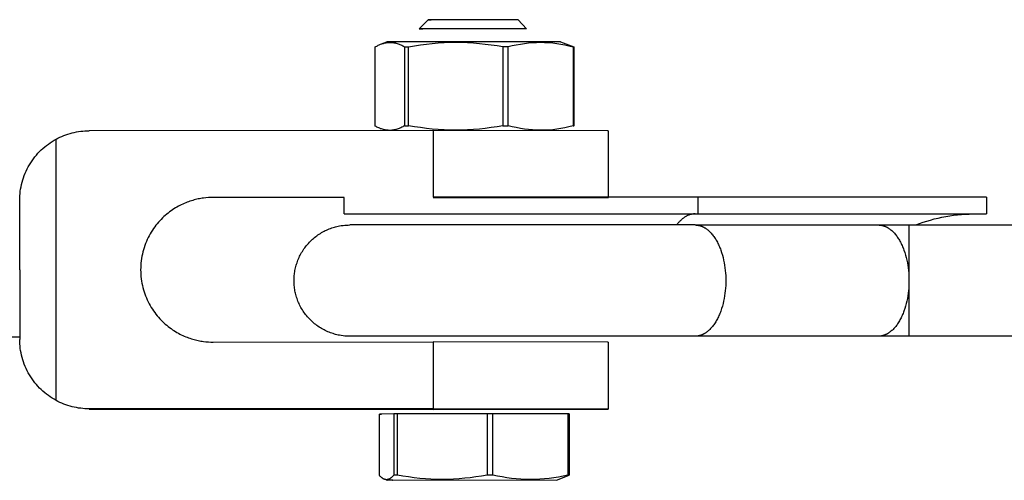
# Model space of a CAD drawing. Units: millimetres. Extents: x -1646 to 21754, y -2000 to 2000.
# Drawn here: x 359 to 448, y -18 to 23 of the extents above; entities that cross this region are included whole.
import ezdxf

# ---------------------------------------------------------------- set-up
doc = ezdxf.new("R2010")
doc.units = ezdxf.units.MM
doc.layers.add('ORG6002DY 2D', color=7, linetype='Continuous', true_color=0x000000)

msp = doc.modelspace()

# ---------------------------------------------------------------- linework, layer by layer
at = {"layer": 'ORG6002DY 2D', "color": 156, "lineweight": -3, "true_color": 0x004080}
for points in [[(395, 22.634), (395.819, 23.453)], [(403.894, 23.457), (395.877, 23.455), (395.833, 23.454), (395.823, 23.454), (395.821, 23.454), (395.82, 23.453), (395.82, 23.453), (395.819, 23.453), (395.819, 23.453), (395.819, 23.453), (395.819, 23.453)], [(395.819, 23.453), (395.819, 23.453), (395.819, 23.453), (395.819, 23.453), (395.819, 23.453), (395.819, 23.453), (395.819, 23.453), (395.819, 23.453), (395.819, 23.453), (395.819, 23.453), (395.819, 23.453), (395.819, 23.453), (395.82, 23.453), (395.82, 23.453), (395.821, 23.453), (395.821, 23.453), (395.823, 23.453), (395.837, 23.452), (395.892, 23.451), (396.105, 23.449)], [(404.657, 22.639), (403.894, 23.457)], [(404.657, 22.639), (395.071, 22.637), (395.018, 22.635), (395.005, 22.635), (395.003, 22.635), (395.001, 22.634), (395.001, 22.634), (395, 22.634), (395, 22.634), (395, 22.634)], [(395, 22.634), (395, 22.634), (395, 22.634), (395, 22.634), (395, 22.634), (395, 22.634), (395, 22.634), (395, 22.634), (395, 22.634), (395, 22.634), (395, 22.634), (395, 22.634), (395, 22.634), (395, 22.634), (395.001, 22.634), (395.001, 22.634), (395.002, 22.634), (395.005, 22.634), (395.02, 22.633), (395.085, 22.632), (395.342, 22.629)], [(395.352, 22.639), (395.342, 22.629)], [(392.743, -11.975), (391.439, -11.999)], [(391.439, -17.512), (391.439, -11.999)], [(391.439, -11.999), (391.62, -12)], [(393.054, -11.974), (392.743, -11.975)], [(392.743, -11.975), (392.743, -17.487)], [(401.123, -11.965), (393.054, -11.974)], [(393.054, -17.486), (393.054, -11.974)], [(401.123, -11.965), (401.123, -17.477)], [(401.615, -11.965), (401.123, -11.965)], [(401.615, -17.478), (401.615, -11.965)], [(408.38, -11.98), (401.615, -11.965)], [(408.473, -11.981), (408.38, -11.98)], [(408.38, -11.98), (408.38, -17.493)], [(408.473, -11.981), (408.473, -17.494)], [(391.898, -17.865), (391.881, -17.859), (391.865, -17.852), (391.848, -17.845), (391.831, -17.837), (391.815, -17.829), (391.798, -17.82), (391.781, -17.81), (391.765, -17.8), (391.744, -17.787), (391.724, -17.774), (391.704, -17.759), (391.683, -17.744), (391.663, -17.729), (391.642, -17.712), (391.622, -17.695), (391.602, -17.677), (391.561, -17.64), (391.52, -17.599), (391.479, -17.557), (391.439, -17.512)], [(392.743, -17.487), (392.703, -17.534), (392.662, -17.578), (392.621, -17.62), (392.58, -17.659), (392.56, -17.678), (392.539, -17.695), (392.519, -17.713), (392.499, -17.729), (392.478, -17.745), (392.458, -17.76), (392.438, -17.775), (392.417, -17.788), (392.397, -17.801), (392.376, -17.813), (392.356, -17.824), (392.336, -17.835), (392.315, -17.845), (392.295, -17.854), (392.274, -17.862), (392.254, -17.869), (392.244, -17.873), (392.234, -17.876), (392.223, -17.879), (392.213, -17.882), (392.203, -17.884), (392.193, -17.887), (392.183, -17.889), (392.172, -17.891), (392.162, -17.893), (392.152, -17.894), (392.142, -17.895), (392.132, -17.897), (392.122, -17.897), (392.111, -17.898), (392.101, -17.899), (392.091, -17.899), (392.079, -17.899), (392.067, -17.899), (392.055, -17.898), (392.043, -17.898), (392.031, -17.896), (392.018, -17.895), (392.006, -17.893), (391.994, -17.891), (391.982, -17.889), (391.97, -17.887), (391.958, -17.884), (391.946, -17.881), (391.934, -17.877), (391.922, -17.874), (391.91, -17.87), (391.898, -17.865)], [(393.054, -17.486), (392.743, -17.487)], [(401.123, -17.477), (400.62, -17.567), (400.114, -17.647), (399.608, -17.717), (399.102, -17.775), (398.597, -17.821), (398.092, -17.854), (397.587, -17.874), (397.082, -17.881), (396.578, -17.875), (396.074, -17.855), (395.57, -17.823), (395.067, -17.778), (394.563, -17.721), (394.06, -17.653), (393.557, -17.575), (393.054, -17.486)], [(401.615, -17.478), (401.123, -17.477)], [(408.38, -17.493), (407.957, -17.581), (407.534, -17.66), (407.111, -17.727), (406.689, -17.784), (406.266, -17.828), (405.843, -17.86), (405.42, -17.879), (404.998, -17.885), (404.575, -17.877), (404.152, -17.856), (403.729, -17.822), (403.307, -17.776), (402.884, -17.718), (402.461, -17.648), (402.038, -17.568), (401.615, -17.478)], [(407.338, -17.939), (408.473, -17.494)], [(408.473, -17.494), (408.38, -17.493)], [(392.121, -17.947), (391.898, -17.865)], [(392.121, -17.947), (392.122, -17.946), (392.122, -17.946), (392.123, -17.946), (392.124, -17.946), (392.126, -17.946), (392.129, -17.946), (392.15, -17.945), (398.511, -17.925), (407.338, -17.939)], [(392.661, -17.955), (392.263, -17.951), (392.16, -17.949), (392.132, -17.948), (392.128, -17.948), (392.125, -17.947), (392.124, -17.947), (392.123, -17.947), (392.122, -17.947), (392.122, -17.947), (392.122, -17.947), (392.122, -17.947), (392.122, -17.947), (392.122, -17.947), (392.121, -17.947)], [(392.621, -17.939), (392.661, -17.955)]]:
    msp.add_lwpolyline(points, dxfattribs=at)
at = {"layer": 'ORG6002DY 2D', "color": 1, "lineweight": -3, "true_color": 0xff0000}
for points in [[(391.06, 21.005), (391.13, 21.044), (391.2, 21.082), (391.27, 21.119), (391.341, 21.153), (391.411, 21.185), (391.481, 21.216), (391.551, 21.245), (391.621, 21.271)], [(391.621, 21.271), (392.121, 21.453)], [(391.621, 21.271), (391.671, 21.289), (391.72, 21.305), (391.803, 21.33), (391.844, 21.341), (391.885, 21.352), (391.927, 21.362), (391.968, 21.371), (392.009, 21.379), (392.05, 21.386), (392.092, 21.393), (392.133, 21.399), (392.174, 21.404), (392.215, 21.408), (392.257, 21.411), (392.298, 21.413), (392.339, 21.415), (392.38, 21.416), (392.422, 21.416), (392.463, 21.415), (392.504, 21.413), (392.545, 21.411), (392.587, 21.407), (392.628, 21.403), (392.669, 21.398), (392.71, 21.392), (392.752, 21.385), (392.793, 21.378), (392.834, 21.37), (392.875, 21.361), (392.917, 21.351), (392.958, 21.34), (393.04, 21.317), (393.123, 21.29), (393.205, 21.261), (393.288, 21.229), (393.37, 21.194), (393.453, 21.156), (393.535, 21.116), (393.618, 21.073), (393.7, 21.028)], [(407.699, 21.458), (392.248, 21.457), (392.155, 21.455), (392.131, 21.454), (392.127, 21.454), (392.124, 21.454), (392.123, 21.454), (392.123, 21.454), (392.122, 21.453), (392.121, 21.453)], [(392.121, 21.453), (392.121, 21.453), (392.121, 21.453), (392.121, 21.453), (392.121, 21.453), (392.121, 21.453), (392.121, 21.453), (392.121, 21.453), (392.121, 21.453), (392.121, 21.453), (392.121, 21.453), (392.121, 21.453), (392.121, 21.453), (392.121, 21.453), (392.121, 21.453), (392.121, 21.453), (392.121, 21.453), (392.121, 21.453), (392.121, 21.453), (392.121, 21.453), (392.121, 21.453), (392.121, 21.453), (392.121, 21.453), (392.121, 21.453), (392.121, 21.453), (392.121, 21.453), (392.121, 21.453), (392.121, 21.453), (392.121, 21.453), (392.121, 21.453), (392.121, 21.453), (392.121, 21.453), (392.121, 21.453), (392.121, 21.453), (392.121, 21.453), (392.121, 21.453), (392.121, 21.453), (392.121, 21.453), (392.121, 21.453)], [(394.069, 21.029), (394.597, 21.118), (395.127, 21.198), (395.658, 21.268), (396.189, 21.325), (396.719, 21.371), (397.249, 21.404), (397.779, 21.424), (398.308, 21.431), (398.837, 21.425), (399.366, 21.405), (399.895, 21.372), (400.423, 21.327), (400.951, 21.27), (401.479, 21.202), (402.007, 21.123), (402.534, 21.034)], [(403.008, 21.034), (403.373, 21.122), (403.737, 21.2), (404.101, 21.268), (404.465, 21.324), (404.829, 21.368), (405.193, 21.4), (405.375, 21.411), (405.557, 21.419), (405.739, 21.423), (405.921, 21.424), (406.103, 21.422), (406.285, 21.416), (406.467, 21.407), (406.649, 21.395), (407.013, 21.361), (407.377, 21.315), (407.741, 21.256), (408.105, 21.186), (408.469, 21.106), (408.833, 21.016)], [(407.699, 21.458), (408.89, 21.015)], [(391.06, 13.892), (391.06, 21.005)], [(393.7, 21.028), (394.069, 21.029)], [(393.7, 21.028), (393.7, 13.915)], [(394.069, 13.916), (394.069, 21.029)], [(402.534, 21.034), (403.008, 21.034)], [(402.534, 21.034), (402.534, 13.922)], [(403.008, 13.921), (403.008, 21.034)], [(408.833, 21.016), (408.89, 21.015)], [(408.833, 21.016), (408.833, 13.903)], [(408.89, 21.015), (408.939, 21.014)], [(408.939, 13.902), (408.939, 21.014)], [(393.7, 13.915), (393.618, 13.869), (393.535, 13.825), (393.453, 13.783), (393.37, 13.744), (393.288, 13.708), (393.205, 13.674), (393.123, 13.643), (393.04, 13.615), (392.958, 13.59), (392.917, 13.579), (392.875, 13.568), (392.834, 13.558), (392.793, 13.549), (392.752, 13.541), (392.71, 13.534), (392.669, 13.527), (392.628, 13.522), (392.587, 13.517), (392.545, 13.513), (392.504, 13.509), (392.463, 13.507), (392.422, 13.505), (392.38, 13.504), (392.339, 13.504), (392.298, 13.505), (392.257, 13.507), (392.215, 13.51), (392.174, 13.513), (392.133, 13.517), (392.092, 13.522), (392.05, 13.528), (392.009, 13.535), (391.968, 13.542), (391.927, 13.55), (391.885, 13.559), (391.844, 13.569), (391.803, 13.58), (391.72, 13.603), (391.638, 13.63), (391.555, 13.659), (391.473, 13.692), (391.39, 13.727), (391.308, 13.764), (391.225, 13.804), (391.143, 13.847), (391.06, 13.892)], [(393.7, 13.915), (394.069, 13.916)], [(402.534, 13.922), (402.007, 13.832), (401.479, 13.753), (400.951, 13.684), (400.423, 13.626), (399.895, 13.581), (399.366, 13.547), (398.837, 13.527), (398.308, 13.52), (397.779, 13.526), (397.249, 13.545), (396.719, 13.578), (396.189, 13.623), (395.658, 13.68), (395.127, 13.749), (394.597, 13.828), (394.069, 13.916)], [(402.534, 13.922), (403.008, 13.921)], [(408.833, 13.903), (408.469, 13.815), (408.105, 13.737), (407.741, 13.669), (407.377, 13.613), (407.013, 13.569), (406.649, 13.537), (406.467, 13.526), (406.285, 13.518), (406.103, 13.514), (405.921, 13.513), (405.739, 13.515), (405.557, 13.521), (405.375, 13.529), (405.193, 13.542), (404.829, 13.576), (404.465, 13.622), (404.101, 13.681), (403.737, 13.75), (403.373, 13.831), (403.008, 13.921)], [(408.833, 13.903), (408.89, 13.902)], [(408.939, 13.902), (408.89, 13.902)]]:
    msp.add_lwpolyline(points, dxfattribs=at)
at = {"layer": 'ORG6002DY 2D', "color": 254, "lineweight": -3, "true_color": 0xd8d8d8}
for points in [[(362.4, 12.71), (362.571, 12.8), (362.745, 12.885), (362.922, 12.964), (363.102, 13.038), (363.285, 13.107), (363.47, 13.169), (363.657, 13.227), (363.846, 13.278), (364.036, 13.323), (364.227, 13.363), (364.42, 13.396), (364.613, 13.423), (364.807, 13.444), (365, 13.459), (365.194, 13.469), (365.387, 13.472)], [(396.265, 13.486), (365.387, 13.472)], [(412, 13.453), (412, 13.453), (411.999, 13.453), (411.999, 13.454), (411.998, 13.454), (411.998, 13.454), (411.997, 13.454), (411.995, 13.454), (411.989, 13.455), (411.98, 13.455), (411.92, 13.457), (396.265, 13.486)], [(396.265, 13.486), (396.265, 7.5)], [(412, 13.453), (412, 7.5)], [(359.137, 7.22), (359.14, 7.421), (359.15, 7.623), (359.166, 7.826), (359.189, 8.029), (359.219, 8.234), (359.256, 8.438), (359.301, 8.643), (359.352, 8.846), (359.41, 9.049), (359.476, 9.251), (359.548, 9.451), (359.628, 9.649), (359.714, 9.845), (359.808, 10.037), (359.908, 10.227), (360.014, 10.414), (360.127, 10.596), (360.246, 10.775), (360.371, 10.949), (360.501, 11.118), (360.637, 11.283), (360.778, 11.442), (360.924, 11.596), (361.074, 11.744), (361.229, 11.886), (361.387, 12.023), (361.549, 12.153), (361.714, 12.277), (361.882, 12.395), (362.052, 12.507), (362.225, 12.612), (362.4, 12.71)], [(362.4, -10.77), (362.4, 12.71)], [(359.137, 0.97), (359.137, 7.22)], [(376.5, 7.477), (376.293, 7.473), (376.081, 7.463), (375.862, 7.445), (375.637, 7.419), (375.522, 7.402), (375.406, 7.383), (375.288, 7.362), (375.169, 7.338), (375.049, 7.312), (374.927, 7.283), (374.804, 7.251), (374.68, 7.216), (374.554, 7.178), (374.428, 7.137), (374.3, 7.092), (374.172, 7.045), (374.043, 6.993), (373.913, 6.939), (373.782, 6.88), (373.651, 6.818), (373.52, 6.752), (373.388, 6.682), (373.256, 6.608), (373.124, 6.53), (372.993, 6.448), (372.861, 6.361), (372.73, 6.27), (372.6, 6.175), (372.47, 6.075), (372.342, 5.971), (372.214, 5.862), (372.088, 5.748), (371.964, 5.63), (371.841, 5.508), (371.721, 5.38), (371.602, 5.248), (371.487, 5.112), (371.373, 4.971), (371.263, 4.825), (371.156, 4.675), (371.053, 4.521), (370.953, 4.362), (370.856, 4.2), (370.764, 4.033), (370.677, 3.862), (370.593, 3.688), (370.515, 3.51), (370.441, 3.329), (370.373, 3.144), (370.31, 2.957), (370.252, 2.767), (370.2, 2.574), (370.153, 2.379), (370.113, 2.182), (370.079, 1.983), (370.05, 1.783), (370.028, 1.582), (370.012, 1.38), (370.003, 1.177), (370, 0.974), (370.003, 0.771), (370.012, 0.568), (370.028, 0.366), (370.05, 0.164), (370.079, -0.036), (370.113, -0.234), (370.153, -0.431), (370.2, -0.626), (370.252, -0.819), (370.31, -1.009), (370.373, -1.196), (370.441, -1.381), (370.515, -1.562), (370.593, -1.74), (370.677, -1.914), (370.764, -2.085), (370.856, -2.251), (370.953, -2.414), (371.053, -2.573), (371.156, -2.727), (371.263, -2.877), (371.373, -3.022), (371.487, -3.163), (371.602, -3.3), (371.721, -3.431), (371.841, -3.559), (371.964, -3.681), (372.088, -3.799), (372.214, -3.912), (372.342, -4.021), (372.47, -4.125), (372.6, -4.225), (372.73, -4.32), (372.861, -4.411), (372.993, -4.498), (373.124, -4.58), (373.256, -4.658), (373.388, -4.732), (373.52, -4.801), (373.651, -4.867), (373.782, -4.929), (373.913, -4.988), (374.043, -5.042), (374.172, -5.093), (374.3, -5.141), (374.428, -5.185), (374.554, -5.226), (374.68, -5.264), (374.804, -5.299), (374.927, -5.331), (375.049, -5.36), (375.169, -5.386), (375.288, -5.41), (375.406, -5.431), (375.522, -5.45), (375.637, -5.466), (375.862, -5.492), (376.081, -5.51), (376.293, -5.52), (376.5, -5.523)], [(388.278, 7.482), (376.5, 7.477)], [(396.265, 7.486), (411.92, 7.457), (411.98, 7.455), (411.989, 7.455), (411.995, 7.454), (411.997, 7.454), (411.998, 7.454), (411.998, 7.454), (411.999, 7.454), (411.999, 7.453), (412, 7.453), (412, 7.453)], [(359.137, 0.97), (359.137, -5.28)], [(350, -5.047), (359.137, -5.047)], [(362.4, -10.77), (362.225, -10.671), (362.052, -10.566), (361.882, -10.455), (361.714, -10.337), (361.549, -10.213), (361.387, -10.082), (361.229, -9.946), (361.074, -9.803), (360.924, -9.655), (360.778, -9.501), (360.637, -9.342), (360.501, -9.178), (360.371, -9.008), (360.246, -8.834), (360.127, -8.656), (360.014, -8.473), (359.908, -8.287), (359.808, -8.097), (359.714, -7.904), (359.628, -7.708), (359.548, -7.51), (359.476, -7.31), (359.41, -7.109), (359.352, -6.906), (359.301, -6.702), (359.256, -6.498), (359.219, -6.293), (359.189, -6.089), (359.166, -5.885), (359.15, -5.682), (359.14, -5.48), (359.137, -5.28)], [(376.5, -5.523), (396.265, -5.514)], [(396.265, -5.514), (396.265, -11.514)], [(412, -5.547), (412, -5.547), (411.999, -5.546), (411.999, -5.546), (411.998, -5.546), (411.998, -5.546), (411.997, -5.546), (411.995, -5.546), (411.989, -5.545), (411.98, -5.545), (411.92, -5.543), (396.265, -5.514)], [(412, -5.547), (412, -5.547), (412, -5.547), (412, -5.547), (412, -5.547), (412, -5.547), (412, -5.547), (412, -5.547), (412, -5.547), (412, -5.547), (412, -5.547), (412, -5.547), (412, -5.547), (412, -5.547), (412, -5.547), (412, -5.547), (412, -5.547), (412, -5.547), (412, -5.547), (412, -5.547)], [(412, -5.547), (412, -11.546)], [(365.387, -11.528), (365.194, -11.525), (365, -11.517), (364.807, -11.502), (364.613, -11.481), (364.42, -11.454), (364.227, -11.42), (364.036, -11.381), (363.846, -11.336), (363.657, -11.285), (363.47, -11.228), (363.285, -11.165), (363.102, -11.097), (362.922, -11.023), (362.745, -10.944), (362.571, -10.859), (362.4, -10.77)], [(396.265, -11.514), (365.387, -11.528)], [(365.387, -11.528), (365.387, -11.565)], [(365.387, -11.565), (396.265, -11.579)], [(395, -11.547), (395, -11.547), (395, -11.547), (395, -11.546), (395.001, -11.546), (395.002, -11.546), (395.002, -11.546), (395.005, -11.546), (395.02, -11.545), (403.535, -11.537), (404.979, -11.545), (404.995, -11.546), (404.997, -11.546), (404.998, -11.546), (404.998, -11.546), (404.999, -11.546), (404.999, -11.547), (405, -11.547), (405, -11.547)], [(405, -11.547), (405, -11.547), (404.999, -11.547), (404.999, -11.547), (404.998, -11.547), (404.998, -11.547), (404.997, -11.547), (404.995, -11.547), (404.979, -11.548), (396.464, -11.557), (395.02, -11.548), (395.005, -11.547), (395.002, -11.547), (395.002, -11.547), (395.001, -11.547), (395, -11.547), (395, -11.547), (395, -11.547), (395, -11.547)], [(412, -11.547), (412, -11.547), (411.999, -11.546), (411.999, -11.546), (411.998, -11.546), (411.998, -11.546), (411.997, -11.546), (411.995, -11.546), (411.989, -11.545), (411.98, -11.545), (411.92, -11.543), (396.265, -11.514)], [(396.265, -11.556), (396.265, -11.514)], [(396.265, -11.579), (411.92, -11.551), (411.98, -11.549), (411.989, -11.548), (411.995, -11.548), (411.997, -11.547), (411.998, -11.547), (411.998, -11.547), (411.999, -11.547), (411.999, -11.547), (412, -11.547), (412, -11.547)]]:
    msp.add_lwpolyline(points, dxfattribs=at)
at = {"layer": 'ORG6002DY 2D', "color": 18, "lineweight": -3, "true_color": 0x000000}
for points in [[(388.278, 6), (388.278, 7.482)], [(420.074, 7.5), (396.265, 7.5)], [(420.074, 6), (420.074, 7.5)], [(445.981, 7.5), (420.074, 7.5)], [(445.981, 7.5), (445.981, 6)], [(388.278, 6), (388.278, 6), (420.074, 6)], [(419.798, 6), (419.748, 5.999), (419.697, 5.997), (419.645, 5.992), (419.594, 5.986), (419.542, 5.978), (419.49, 5.969), (419.437, 5.957), (419.384, 5.943), (419.332, 5.928), (419.279, 5.91), (419.226, 5.891), (419.172, 5.869), (419.119, 5.846), (419.066, 5.82), (419.013, 5.792), (418.96, 5.763), (418.906, 5.731), (418.853, 5.697), (418.801, 5.661), (418.748, 5.622), (418.696, 5.582), (418.643, 5.54), (418.592, 5.495), (418.54, 5.448), (418.489, 5.399), (418.438, 5.348), (418.388, 5.295), (418.338, 5.24), (418.289, 5.183), (418.241, 5.124), (418.192, 5.063), (418.145, 5)], [(420.074, 6), (445.981, 6)], [(439.63, 5), (439.944, 5.124), (440.266, 5.24), (440.595, 5.348), (440.93, 5.448), (441.271, 5.54), (441.615, 5.622), (441.962, 5.697), (442.312, 5.763), (442.662, 5.82), (443.013, 5.869), (443.363, 5.91), (443.711, 5.943), (444.057, 5.969), (444.4, 5.986), (444.739, 5.997), (445.074, 6)], [(388.778, -5), (388.629, -4.998), (388.48, -4.991), (388.328, -4.98), (388.176, -4.964), (388.022, -4.942), (387.868, -4.917), (387.749, -4.893), (387.631, -4.867), (387.513, -4.837), (387.396, -4.805), (387.28, -4.77), (387.165, -4.733), (387.051, -4.692), (386.937, -4.649), (386.819, -4.6), (386.702, -4.549), (386.586, -4.494), (386.472, -4.437), (386.36, -4.377), (386.249, -4.314), (386.14, -4.248), (386.033, -4.179), (385.927, -4.108), (385.823, -4.034), (385.722, -3.957), (385.622, -3.878), (385.524, -3.796), (385.428, -3.712), (385.334, -3.625), (385.242, -3.536), (385.152, -3.443), (385.064, -3.348), (384.979, -3.251), (384.896, -3.151), (384.816, -3.05), (384.739, -2.947), (384.664, -2.842), (384.593, -2.736), (384.524, -2.628), (384.459, -2.519), (384.396, -2.408), (384.336, -2.296), (384.28, -2.184), (384.226, -2.07), (384.176, -1.956), (384.129, -1.84), (384.085, -1.725), (384.044, -1.609), (384.006, -1.492), (383.971, -1.376), (383.939, -1.259), (383.91, -1.143), (383.884, -1.026), (383.861, -0.91), (383.841, -0.794), (383.824, -0.678), (383.81, -0.564), (383.798, -0.449), (383.789, -0.336), (383.783, -0.223), (383.779, -0.111), (383.778, 0), (383.779, 0.111), (383.783, 0.223), (383.789, 0.336), (383.798, 0.449), (383.81, 0.564), (383.824, 0.678), (383.841, 0.794), (383.861, 0.91), (383.884, 1.026), (383.91, 1.143), (383.939, 1.259), (383.971, 1.376), (384.006, 1.492), (384.044, 1.609), (384.085, 1.725), (384.129, 1.84), (384.176, 1.956), (384.226, 2.07), (384.28, 2.184), (384.336, 2.296), (384.396, 2.408), (384.459, 2.519), (384.524, 2.628), (384.593, 2.736), (384.664, 2.842), (384.739, 2.947), (384.816, 3.05), (384.896, 3.151), (384.979, 3.251), (385.064, 3.348), (385.152, 3.443), (385.242, 3.536), (385.334, 3.625), (385.428, 3.712), (385.524, 3.796), (385.622, 3.878), (385.722, 3.957), (385.823, 4.034), (385.927, 4.108), (386.033, 4.179), (386.14, 4.248), (386.249, 4.314), (386.36, 4.377), (386.472, 4.437), (386.586, 4.494), (386.702, 4.549), (386.819, 4.6), (386.937, 4.649), (387.051, 4.692), (387.165, 4.733), (387.28, 4.77), (387.396, 4.805), (387.513, 4.837), (387.631, 4.867), (387.749, 4.893), (387.868, 4.917), (388.022, 4.942), (388.176, 4.964), (388.328, 4.98), (388.48, 4.991), (388.629, 4.998), (388.778, 5)], [(419.798, 5), (388.778, 5)], [(419.798, 5), (436.249, 5)], [(419.798, 5), (419.829, 5), (419.859, 4.999), (419.89, 4.997), (419.921, 4.995), (419.952, 4.992), (419.983, 4.989), (420.014, 4.985), (420.046, 4.98), (420.077, 4.974), (420.109, 4.968), (420.14, 4.961), (420.172, 4.954), (420.204, 4.946), (420.236, 4.937), (420.268, 4.927), (420.3, 4.917), (420.332, 4.905), (420.364, 4.894), (420.396, 4.881), (420.428, 4.868), (420.46, 4.854), (420.492, 4.839), (420.524, 4.823), (420.556, 4.807), (420.588, 4.79), (420.621, 4.772), (420.653, 4.753), (420.685, 4.734), (420.717, 4.714), (420.749, 4.693), (420.812, 4.649), (420.876, 4.602), (420.939, 4.551), (421.001, 4.498), (421.064, 4.441), (421.125, 4.382), (421.186, 4.319), (421.246, 4.254), (421.306, 4.185), (421.364, 4.113), (421.422, 4.039), (421.479, 3.962), (421.535, 3.882), (421.589, 3.799), (421.643, 3.714), (421.695, 3.626), (421.746, 3.536), (421.796, 3.443), (421.845, 3.348), (421.892, 3.251), (421.937, 3.151), (421.981, 3.05), (422.024, 2.947), (422.065, 2.842), (422.104, 2.736), (422.178, 2.519), (422.245, 2.296), (422.306, 2.07), (422.36, 1.84), (422.407, 1.609), (422.447, 1.376), (422.48, 1.143), (422.507, 0.91), (422.528, 0.678), (422.542, 0.449), (422.551, 0.223), (422.553, 0), (422.551, -0.223), (422.542, -0.449), (422.528, -0.678), (422.507, -0.91), (422.48, -1.143), (422.447, -1.376), (422.407, -1.609), (422.36, -1.84), (422.306, -2.07), (422.245, -2.296), (422.178, -2.519), (422.104, -2.736), (422.065, -2.842), (422.024, -2.947), (421.981, -3.05), (421.937, -3.151), (421.892, -3.251), (421.845, -3.348), (421.796, -3.443), (421.746, -3.536), (421.695, -3.626), (421.643, -3.714), (421.589, -3.799), (421.535, -3.882), (421.479, -3.962), (421.422, -4.039), (421.364, -4.113), (421.306, -4.185), (421.246, -4.254), (421.186, -4.319), (421.125, -4.382), (421.064, -4.441), (421.001, -4.498), (420.939, -4.551), (420.876, -4.602), (420.812, -4.649), (420.749, -4.693), (420.717, -4.714), (420.685, -4.734), (420.653, -4.753), (420.621, -4.772), (420.588, -4.79), (420.556, -4.807), (420.524, -4.823), (420.492, -4.839), (420.46, -4.854), (420.428, -4.868), (420.396, -4.881), (420.364, -4.894), (420.332, -4.905), (420.3, -4.917), (420.268, -4.927), (420.236, -4.937), (420.204, -4.946), (420.172, -4.954), (420.14, -4.961), (420.109, -4.968), (420.077, -4.974), (420.046, -4.98), (420.014, -4.985), (419.983, -4.989), (419.952, -4.992), (419.921, -4.995), (419.89, -4.997), (419.859, -4.999), (419.829, -5), (419.798, -5)], [(436.249, 5), (439.004, 5)], [(436.249, 5), (436.279, 5), (436.31, 4.999), (436.34, 4.997), (436.371, 4.995), (436.402, 4.992), (436.434, 4.989), (436.465, 4.985), (436.496, 4.98), (436.528, 4.974), (436.559, 4.968), (436.591, 4.961), (436.622, 4.954), (436.654, 4.946), (436.686, 4.937), (436.718, 4.927), (436.75, 4.917), (436.782, 4.905), (436.814, 4.894), (436.846, 4.881), (436.878, 4.868), (436.91, 4.854), (436.942, 4.839), (436.975, 4.823), (437.007, 4.807), (437.039, 4.79), (437.071, 4.772), (437.103, 4.753), (437.135, 4.734), (437.167, 4.714), (437.199, 4.693), (437.263, 4.649), (437.326, 4.602), (437.389, 4.551), (437.452, 4.498), (437.514, 4.441), (437.576, 4.382), (437.636, 4.319), (437.697, 4.254), (437.756, 4.185), (437.815, 4.113), (437.873, 4.039), (437.929, 3.962), (437.985, 3.882), (438.04, 3.799), (438.093, 3.714), (438.146, 3.626), (438.197, 3.536), (438.246, 3.443), (438.295, 3.348), (438.342, 3.251), (438.387, 3.151), (438.432, 3.05), (438.474, 2.947), (438.515, 2.842), (438.555, 2.736), (438.629, 2.519), (438.696, 2.296), (438.756, 2.07), (438.81, 1.84), (438.857, 1.609), (438.897, 1.376), (438.931, 1.143), (438.958, 0.91), (438.978, 0.678), (438.993, 0.449), (439.001, 0.223), (439.004, 0), (439.001, -0.223), (438.993, -0.449), (438.978, -0.678), (438.958, -0.91), (438.931, -1.143), (438.897, -1.376), (438.857, -1.609), (438.81, -1.84), (438.756, -2.07), (438.696, -2.296), (438.629, -2.519), (438.555, -2.736), (438.515, -2.842), (438.474, -2.947), (438.432, -3.05), (438.387, -3.151), (438.342, -3.251), (438.295, -3.348), (438.246, -3.443), (438.197, -3.536), (438.146, -3.626), (438.093, -3.714), (438.04, -3.799), (437.985, -3.882), (437.929, -3.962), (437.873, -4.039), (437.815, -4.113), (437.756, -4.185), (437.697, -4.254), (437.636, -4.319), (437.576, -4.382), (437.514, -4.441), (437.452, -4.498), (437.389, -4.551), (437.326, -4.602), (437.263, -4.649), (437.199, -4.693), (437.167, -4.714), (437.135, -4.734), (437.103, -4.753), (437.071, -4.772), (437.039, -4.79), (437.007, -4.807), (436.975, -4.823), (436.942, -4.839), (436.91, -4.854), (436.878, -4.868), (436.846, -4.881), (436.814, -4.894), (436.782, -4.905), (436.75, -4.917), (436.718, -4.927), (436.686, -4.937), (436.654, -4.946), (436.622, -4.954), (436.591, -4.961), (436.559, -4.968), (436.528, -4.974), (436.496, -4.98), (436.465, -4.985), (436.434, -4.989), (436.402, -4.992), (436.371, -4.995), (436.34, -4.997), (436.31, -4.999), (436.279, -5), (436.249, -5)], [(439.004, 5), (464.179, 5)], [(439.004, 5), (439.004, 5), (439.004, -5), (439.004, -5)], [(419.798, -5), (388.778, -5)], [(436.249, -5), (419.798, -5)], [(439.004, -5), (436.249, -5)], [(464.194, -5), (439.004, -5)]]:
    msp.add_lwpolyline(points, dxfattribs=at)

doc.saveas('drawing.dxf')
